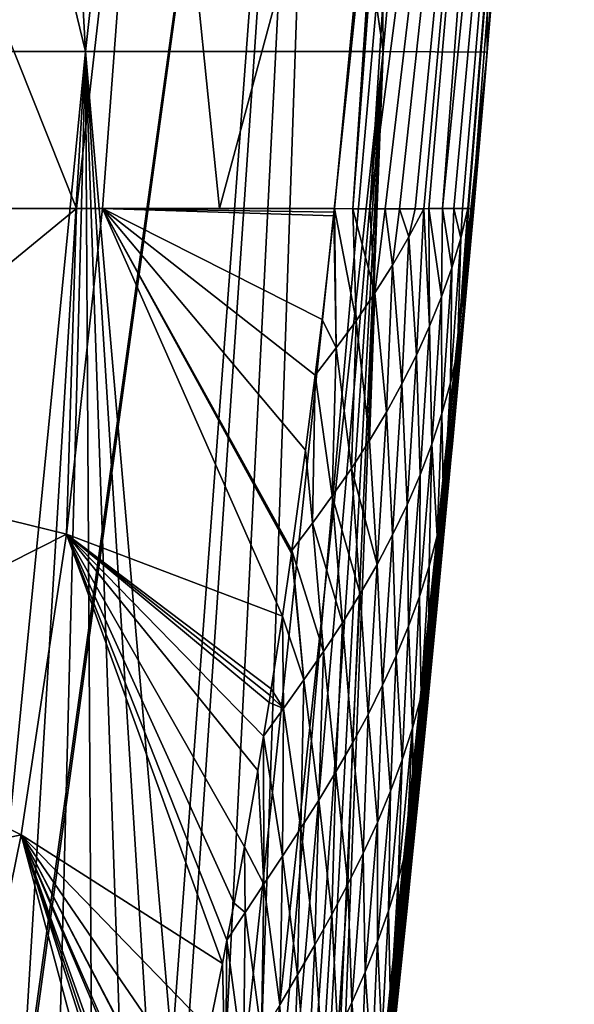
# Model space of a CAD drawing. Units: millimetres. Extents: x -30 to 30, y -60 to 53.
# Drawn here: x 8 to 16, y -47 to -34 of the extents above; entities that cross this region are included whole.
import ezdxf

# ---------------------------------------------------------------- set-up
doc = ezdxf.new("R2010")
doc.units = ezdxf.units.MM
doc.header["$LTSCALE"] = 52.148148
for name, color, linetype in [('271', 7, 'CONTINUOUS'), ('275', 7, 'CONTINUOUS'), ('276', 7, 'CONTINUOUS'), ('283', 7, 'CONTINUOUS'), ('284', 7, 'CONTINUOUS'), ('309', 7, 'CONTINUOUS')]:
    doc.layers.add(name, color=color, linetype=linetype)

msp = doc.modelspace()

# ---------------------------------------------------------------- linework, layer by layer
at = {"layer": '271', "linetype": 'CONTINUOUS'}
for points in [[(8.86, -36.158, -11.415), (4.933, -36.159, -14.127), (5.331, -27.302, -13.86), (8.86, -36.158, -11.415)], [(9.872, -27.303, -10.95), (8.86, -36.158, -11.415), (5.331, -27.302, -13.86), (9.872, -27.303, -10.95)], [(9.206, -36.158, -11.081), (8.86, -36.158, -11.415), (9.872, -27.303, -10.95), (9.206, -36.158, -11.081)], [(10.771, -36.158, -9.31), (9.206, -36.158, -11.081), (9.872, -27.303, -10.95), (10.771, -36.158, -9.31)], [(13.158, -27.321, -6.698), (10.771, -36.158, -9.31), (9.872, -27.303, -10.95), (13.158, -27.321, -6.698)], [(12.309, -36.159, -6.95), (10.771, -36.158, -9.31), (13.158, -27.321, -6.698), (12.309, -36.159, -6.95)], [(13.118, -27.771, -6.7), (12.309, -36.159, -6.95), (13.158, -27.321, -6.698), (13.118, -27.771, -6.7)]]:
    msp.add_3dface(points, dxfattribs=at)
at = {"layer": '275', "linetype": 'CONTINUOUS'}
for points in [[(13.158, -27.321, -6.698), (13.905, -18.44, -6.793), (12.555, -36.16, -6.478), (13.158, -27.321, -6.698)], [(12.555, -36.16, -6.478), (13.905, -18.44, -6.793), (12.781, -36.161, -6.01), (12.555, -36.16, -6.478)], [(13.905, -18.44, -6.793), (15.1, -18.437, -3.485), (12.781, -36.161, -6.01), (13.905, -18.44, -6.793)], [(12.781, -36.161, -6.01), (15.1, -18.437, -3.485), (12.988, -36.161, -5.543), (12.781, -36.161, -6.01)], [(15.1, -18.437, -3.485), (13.18, -36.16, -5.072), (12.988, -36.161, -5.543), (15.1, -18.437, -3.485)], [(13.18, -36.16, -5.072), (15.1, -18.437, -3.485), (13.388, -36.16, -4.5), (13.18, -36.16, -5.072)], [(13.388, -36.16, -4.5), (15.1, -18.437, -3.485), (13.504, -36.16, -4.149), (13.388, -36.16, -4.5)], [(13.504, -36.16, -4.149), (15.1, -18.437, -3.485), (13.571, -36.159, -3.931), (13.504, -36.16, -4.149)], [(13.571, -36.159, -3.931), (15.1, -18.437, -3.485), (13.757, -36.159, -3.251), (13.571, -36.159, -3.931)], [(15.1, -18.437, -3.485), (15.519, -18.436, 0.001), (13.757, -36.159, -3.251), (15.1, -18.437, -3.485)], [(13.757, -36.159, -3.251), (15.519, -18.436, 0.001), (13.907, -36.158, -2.579), (13.757, -36.159, -3.251)], [(13.907, -36.158, -2.579), (15.519, -18.436, 0.001), (14.022, -36.158, -1.92), (13.907, -36.158, -2.579)], [(14.022, -36.158, -1.92), (15.519, -18.436, 0.001), (14.096, -36.158, -1.343), (14.022, -36.158, -1.92)], [(14.096, -36.158, -1.343), (15.519, -18.436, 0.001), (14.104, -36.158, -1.27), (14.096, -36.158, -1.343)], [(14.104, -36.158, -1.27), (15.519, -18.436, 0.001), (14.154, -36.158, -0.628), (14.104, -36.158, -1.27)], [(14.154, -36.158, -0.628), (15.519, -18.436, 0.001), (14.317, -34.5, 0.002), (14.154, -36.158, -0.628)], [(14.317, -34.5, 0.002), (15.519, -18.436, 0.001), (14.354, -34.064, 0.002), (14.317, -34.5, 0.002)], [(14.354, -34.064, 0.002), (15.519, -18.436, 0.001), (14.457, -32.828, 0.002), (14.354, -34.064, 0.002)], [(13.118, -27.771, -6.7), (13.158, -27.321, -6.698), (12.555, -36.16, -6.478), (13.118, -27.771, -6.7)], [(12.309, -36.159, -6.95), (13.118, -27.771, -6.7), (12.555, -36.16, -6.478), (12.309, -36.159, -6.95)], [(14.173, -36.159, 0.002), (14.154, -36.158, -0.628), (14.317, -34.5, 0.002), (14.173, -36.159, 0.002)]]:
    msp.add_3dface(points, dxfattribs=at)
at = {"layer": '276', "linetype": 'CONTINUOUS'}
for points in [[(8.981, -34.058, 11.294), (5.184, -18.435, 14.725), (3.207, -34.058, 14.088), (8.981, -34.058, 11.294)], [(8.114, -18.435, 13.327), (5.184, -18.435, 14.725), (8.981, -34.058, 11.294), (8.114, -18.435, 13.327)], [(10.713, -18.435, 11.327), (8.114, -18.435, 13.327), (8.981, -34.058, 11.294), (10.713, -18.435, 11.327)], [(12.962, -34.058, 6.264), (10.713, -18.435, 11.327), (8.981, -34.058, 11.294), (12.962, -34.058, 6.264)], [(12.834, -18.435, 8.823), (10.713, -18.435, 11.327), (12.962, -34.058, 6.264), (12.834, -18.435, 8.823)], [(14.396, -18.435, 5.895), (12.834, -18.435, 8.823), (12.962, -34.058, 6.264), (14.396, -18.435, 5.895)], [(14.354, -34.064, 0.002), (14.396, -18.435, 5.895), (12.962, -34.058, 6.264), (14.354, -34.064, 0.002)], [(14.396, -18.435, 5.895), (14.354, -34.064, 0.002), (15.301, -18.437, 2.692), (14.396, -18.435, 5.895)], [(15.519, -18.436, 0.001), (14.354, -34.064, 0.002), (15.044, -25.313, 0), (15.519, -18.436, 0.001)], [(14.354, -34.064, 0.002), (15.519, -18.436, 0.001), (15.467, -18.436, 1.352), (14.354, -34.064, 0.002)], [(15.301, -18.437, 2.692), (14.354, -34.064, 0.002), (15.467, -18.436, 1.352), (15.301, -18.437, 2.692)], [(14.354, -34.064, 0.002), (14.457, -32.828, 0.002), (15.044, -25.313, 0), (14.354, -34.064, 0.002)], [(8.981, -34.058, 11.294), (3.207, -34.058, 14.088), (7.039, -53.748, 10.279), (8.981, -34.058, 11.294)], [(7.774, -53.827, 9.718), (8.981, -34.058, 11.294), (7.039, -53.748, 10.279), (7.774, -53.827, 9.718)], [(8.461, -53.918, 9.105), (8.981, -34.058, 11.294), (7.774, -53.827, 9.718), (8.461, -53.918, 9.105)], [(9.097, -54.022, 8.445), (8.981, -34.058, 11.294), (8.461, -53.918, 9.105), (9.097, -54.022, 8.445)], [(12.962, -34.058, 6.264), (8.981, -34.058, 11.294), (10.751, -54.446, 6.065), (12.962, -34.058, 6.264)], [(10.751, -54.446, 6.065), (8.981, -34.058, 11.294), (10.247, -54.281, 6.93), (10.751, -54.446, 6.065)], [(10.247, -54.281, 6.93), (8.981, -34.058, 11.294), (9.679, -54.138, 7.74), (10.247, -54.281, 6.93)], [(9.679, -54.138, 7.74), (8.981, -34.058, 11.294), (9.097, -54.022, 8.445), (9.679, -54.138, 7.74)], [(11.186, -54.633, 5.151), (12.962, -34.058, 6.264), (10.751, -54.446, 6.065), (11.186, -54.633, 5.151)], [(11.55, -54.847, 4.178), (12.962, -34.058, 6.264), (11.186, -54.633, 5.151), (11.55, -54.847, 4.178)], [(11.833, -55.084, 3.154), (12.962, -34.058, 6.264), (11.55, -54.847, 4.178), (11.833, -55.084, 3.154)], [(12.028, -55.343, 2.082), (12.962, -34.058, 6.264), (11.833, -55.084, 3.154), (12.028, -55.343, 2.082)], [(12.124, -55.602, 1.029), (12.962, -34.058, 6.264), (12.028, -55.343, 2.082), (12.124, -55.602, 1.029)], [(14.354, -34.064, 0.002), (12.962, -34.058, 6.264), (12.124, -55.602, 1.029), (14.354, -34.064, 0.002)], [(14.317, -34.5, 0.002), (14.354, -34.064, 0.002), (12.124, -55.602, 1.029), (14.317, -34.5, 0.002)], [(12.129, -55.86, 0.006), (14.317, -34.5, 0.002), (12.124, -55.602, 1.029), (12.129, -55.86, 0.006)], [(12.129, -55.86, 0.006), (14.173, -36.159, 0.002), (14.317, -34.5, 0.002), (12.129, -55.86, 0.006)], [(14.173, -36.159, 0.002), (12.129, -55.86, 0.006), (14.078, -37.229, 0.001), (14.173, -36.159, 0.002)], [(14.078, -37.229, 0.001), (12.129, -55.86, 0.006), (14.027, -37.786, 0), (14.078, -37.229, 0.001)], [(14.027, -37.786, 0), (12.129, -55.86, 0.006), (13.888, -39.306, 0), (14.027, -37.786, 0)], [(13.888, -39.306, 0), (12.129, -55.86, 0.006), (13.872, -39.478, 0), (13.888, -39.306, 0)], [(13.872, -39.478, 0), (12.129, -55.86, 0.006), (13.707, -41.23, 0), (13.872, -39.478, 0)], [(13.707, -41.23, 0), (12.129, -55.86, 0.006), (13.692, -41.38, 0), (13.707, -41.23, 0)], [(13.692, -41.38, 0), (12.129, -55.86, 0.006), (13.531, -43.039, -0.001), (13.692, -41.38, 0)], [(13.531, -43.039, -0.001), (12.129, -55.86, 0.006), (13.49, -43.446, -0.001), (13.531, -43.039, -0.001)], [(13.49, -43.446, -0.001), (12.129, -55.86, 0.006), (13.341, -44.932, 0), (13.49, -43.446, -0.001)], [(13.341, -44.932, 0), (12.129, -55.86, 0.006), (13.281, -45.52, 0), (13.341, -44.932, 0)], [(13.281, -45.52, 0), (12.129, -55.86, 0.006), (13.171, -46.582, 0), (13.281, -45.52, 0)], [(13.171, -46.582, 0), (12.129, -55.86, 0.006), (13.065, -47.59, 0), (13.171, -46.582, 0)]]:
    msp.add_3dface(points, dxfattribs=at)
at = {"layer": '283', "linetype": 'CONTINUOUS'}
for points in [[(4.741, -39.54, -14.527), (4.933, -36.159, -14.127), (8.86, -36.158, -11.415), (4.741, -39.54, -14.527)], [(8.723, -40.514, -11.604), (4.741, -39.54, -14.527), (8.86, -36.158, -11.415), (8.723, -40.514, -11.604)], [(9.206, -36.158, -11.081), (8.723, -40.514, -11.604), (8.86, -36.158, -11.415), (9.206, -36.158, -11.081)], [(8.723, -40.514, -11.604), (9.206, -36.158, -11.081), (11.613, -41.615, -7.718), (8.723, -40.514, -11.604)], [(11.613, -41.615, -7.718), (9.206, -36.158, -11.081), (11.735, -40.774, -7.547), (11.613, -41.615, -7.718)], [(11.735, -40.774, -7.547), (9.206, -36.158, -11.081), (11.736, -40.764, -7.545), (11.735, -40.774, -7.547)], [(11.736, -40.764, -7.545), (9.206, -36.158, -11.081), (11.741, -40.733, -7.539), (11.736, -40.764, -7.545)], [(11.741, -40.733, -7.539), (9.206, -36.158, -11.081), (11.924, -39.392, -7.308), (11.741, -40.733, -7.539)], [(11.924, -39.392, -7.308), (9.206, -36.158, -11.081), (12.053, -38.386, -7.165), (11.924, -39.392, -7.308)], [(12.053, -38.386, -7.165), (9.206, -36.158, -11.081), (12.144, -37.642, -7.077), (12.053, -38.386, -7.165)], [(12.144, -37.642, -7.077), (9.206, -36.158, -11.081), (12.301, -36.256, -6.953), (12.144, -37.642, -7.077)], [(12.301, -36.256, -6.953), (9.206, -36.158, -11.081), (12.305, -36.207, -6.951), (12.301, -36.256, -6.953)], [(12.305, -36.207, -6.951), (9.206, -36.158, -11.081), (12.309, -36.159, -6.95), (12.305, -36.207, -6.951)], [(12.309, -36.159, -6.95), (9.206, -36.158, -11.081), (10.771, -36.158, -9.31), (12.309, -36.159, -6.95)], [(4.415, -42.691, -15.357), (4.741, -39.54, -14.527), (8.723, -40.514, -11.604), (4.415, -42.691, -15.357)], [(8.118, -44.54, -12.746), (4.415, -42.691, -15.357), (8.723, -40.514, -11.604), (8.118, -44.54, -12.746)], [(8.118, -44.54, -12.746), (8.723, -40.514, -11.604), (10.81, -46.263, -9.113), (8.118, -44.54, -12.746)], [(10.81, -46.263, -9.113), (8.723, -40.514, -11.604), (10.871, -45.95, -8.99), (10.81, -46.263, -9.113)], [(10.871, -45.95, -8.99), (8.723, -40.514, -11.604), (10.967, -45.452, -8.804), (10.871, -45.95, -8.99)], [(10.967, -45.452, -8.804), (8.723, -40.514, -11.604), (11.105, -44.7, -8.546), (10.967, -45.452, -8.804)], [(11.105, -44.7, -8.546), (8.723, -40.514, -11.604), (11.284, -43.678, -8.233), (11.105, -44.7, -8.546)], [(11.284, -43.678, -8.233), (8.723, -40.514, -11.604), (11.361, -43.219, -8.106), (11.284, -43.678, -8.233)], [(11.361, -43.219, -8.106), (8.723, -40.514, -11.604), (11.434, -42.77, -7.989), (11.361, -43.219, -8.106)], [(11.434, -42.77, -7.989), (8.723, -40.514, -11.604), (11.449, -42.677, -7.965), (11.434, -42.77, -7.989)], [(11.449, -42.677, -7.965), (8.723, -40.514, -11.604), (11.464, -42.585, -7.942), (11.449, -42.677, -7.965)], [(11.464, -42.585, -7.942), (8.723, -40.514, -11.604), (11.613, -41.615, -7.718), (11.464, -42.585, -7.942)], [(4.047, -45.411, -16.653), (4.415, -42.691, -15.357), (8.118, -44.54, -12.746), (4.047, -45.411, -16.653)], [(7.434, -47.885, -14.595), (4.047, -45.411, -16.653), (8.118, -44.54, -12.746), (7.434, -47.885, -14.595)], [(7.434, -47.885, -14.595), (8.118, -44.54, -12.746), (9.783, -50.746, -11.688), (7.434, -47.885, -14.595)], [(9.783, -50.746, -11.688), (8.118, -44.54, -12.746), (9.926, -50.194, -11.268), (9.783, -50.746, -11.688)], [(9.926, -50.194, -11.268), (8.118, -44.54, -12.746), (9.967, -50.034, -11.153), (9.926, -50.194, -11.268)], [(9.967, -50.034, -11.153), (8.118, -44.54, -12.746), (10.008, -49.87, -11.038), (9.967, -50.034, -11.153)], [(10.008, -49.87, -11.038), (8.118, -44.54, -12.746), (10.143, -49.315, -10.669), (10.008, -49.87, -11.038)], [(10.143, -49.315, -10.669), (8.118, -44.54, -12.746), (10.164, -49.229, -10.615), (10.143, -49.315, -10.669)], [(10.164, -49.229, -10.615), (8.118, -44.54, -12.746), (10.286, -48.709, -10.301), (10.164, -49.229, -10.615)], [(10.286, -48.709, -10.301), (8.118, -44.54, -12.746), (10.288, -48.699, -10.295), (10.286, -48.709, -10.301)], [(10.288, -48.699, -10.295), (8.118, -44.54, -12.746), (10.457, -47.954, -9.887), (10.288, -48.699, -10.295)], [(10.457, -47.954, -9.887), (8.118, -44.54, -12.746), (10.633, -47.135, -9.487), (10.457, -47.954, -9.887)], [(10.633, -47.135, -9.487), (8.118, -44.54, -12.746), (10.81, -46.263, -9.113), (10.633, -47.135, -9.487)]]:
    msp.add_3dface(points, dxfattribs=at)
at = {"layer": '284', "linetype": 'CONTINUOUS'}
for points in [[(12.301, -36.256, -6.953), (12.305, -36.207, -6.951), (12.333, -38.024, -6.676), (12.301, -36.256, -6.953)], [(12.305, -36.207, -6.951), (12.309, -36.159, -6.95), (12.333, -38.024, -6.676), (12.305, -36.207, -6.951)], [(12.309, -36.159, -6.95), (12.555, -36.16, -6.478), (12.6, -37.659, -6.181), (12.309, -36.159, -6.95)], [(12.309, -36.159, -6.95), (12.6, -37.659, -6.181), (12.333, -38.024, -6.676), (12.309, -36.159, -6.95)], [(12.555, -36.16, -6.478), (12.781, -36.161, -6.01), (12.85, -37.288, -5.679), (12.555, -36.16, -6.478)], [(12.555, -36.16, -6.478), (12.85, -37.288, -5.679), (12.6, -37.659, -6.181), (12.555, -36.16, -6.478)], [(12.781, -36.161, -6.01), (12.988, -36.161, -5.543), (12.85, -37.288, -5.679), (12.781, -36.161, -6.01)], [(12.988, -36.161, -5.543), (13.085, -36.914, -5.172), (12.85, -37.288, -5.679), (12.988, -36.161, -5.543)], [(12.988, -36.161, -5.543), (13.18, -36.16, -5.072), (13.085, -36.914, -5.172), (12.988, -36.161, -5.543)], [(13.18, -36.16, -5.072), (13.303, -36.538, -4.663), (13.085, -36.914, -5.172), (13.18, -36.16, -5.072)], [(13.18, -36.16, -5.072), (13.388, -36.16, -4.5), (13.303, -36.538, -4.663), (13.18, -36.16, -5.072)], [(13.388, -36.16, -4.5), (13.504, -36.16, -4.149), (13.303, -36.538, -4.663), (13.388, -36.16, -4.5)], [(13.504, -36.16, -4.149), (13.406, -38.118, -3.996), (13.303, -36.538, -4.663), (13.504, -36.16, -4.149)], [(13.504, -36.16, -4.149), (13.582, -37.73, -3.471), (13.406, -38.118, -3.996), (13.504, -36.16, -4.149)], [(13.504, -36.16, -4.149), (13.571, -36.159, -3.931), (13.582, -37.73, -3.471), (13.504, -36.16, -4.149)], [(13.571, -36.159, -3.931), (13.757, -36.159, -3.251), (13.74, -37.341, -2.944), (13.571, -36.159, -3.931)], [(13.571, -36.159, -3.931), (13.74, -37.341, -2.944), (13.582, -37.73, -3.471), (13.571, -36.159, -3.931)], [(13.757, -36.159, -3.251), (13.88, -36.95, -2.414), (13.74, -37.341, -2.944), (13.757, -36.159, -3.251)], [(13.757, -36.159, -3.251), (13.907, -36.158, -2.579), (13.88, -36.95, -2.414), (13.757, -36.159, -3.251)], [(13.907, -36.158, -2.579), (14, -36.556, -1.881), (13.88, -36.95, -2.414), (13.907, -36.158, -2.579)], [(13.907, -36.158, -2.579), (14.022, -36.158, -1.92), (14, -36.556, -1.881), (13.907, -36.158, -2.579)], [(14.096, -36.158, -1.343), (14.104, -36.158, -1.27), (13.957, -38.075, -1.129), (14.096, -36.158, -1.343)], [(14, -36.556, -1.881), (14.096, -36.158, -1.343), (13.957, -38.075, -1.129), (14, -36.556, -1.881)], [(13.957, -38.075, -1.129), (14.104, -36.158, -1.27), (14.028, -37.657, -0.566), (13.957, -38.075, -1.129)], [(14.022, -36.158, -1.92), (14.096, -36.158, -1.343), (14, -36.556, -1.881), (14.022, -36.158, -1.92)], [(14.104, -36.158, -1.27), (14.154, -36.158, -0.628), (14.028, -37.657, -0.566), (14.104, -36.158, -1.27)], [(14.154, -36.158, -0.628), (14.078, -37.229, 0.001), (14.028, -37.657, -0.566), (14.154, -36.158, -0.628)], [(14.154, -36.158, -0.628), (14.173, -36.159, 0.002), (14.078, -37.229, 0.001), (14.154, -36.158, -0.628)], [(12.144, -37.642, -7.077), (12.301, -36.256, -6.953), (12.333, -38.024, -6.676), (12.144, -37.642, -7.077)], [(13.303, -36.538, -4.663), (13.213, -38.503, -4.518), (13.085, -36.914, -5.172), (13.303, -36.538, -4.663)], [(13.406, -38.118, -3.996), (13.213, -38.503, -4.518), (13.303, -36.538, -4.663), (13.406, -38.118, -3.996)], [(13.88, -36.95, -2.414), (14, -36.556, -1.881), (13.864, -38.491, -1.69), (13.88, -36.95, -2.414)], [(13.864, -38.491, -1.69), (14, -36.556, -1.881), (13.957, -38.075, -1.129), (13.864, -38.491, -1.69)], [(13.085, -36.914, -5.172), (13.004, -38.885, -5.036), (12.85, -37.288, -5.679), (13.085, -36.914, -5.172)], [(13.213, -38.503, -4.518), (13.004, -38.885, -5.036), (13.085, -36.914, -5.172), (13.213, -38.503, -4.518)], [(13.74, -37.341, -2.944), (13.88, -36.95, -2.414), (13.748, -38.903, -2.247), (13.74, -37.341, -2.944)], [(13.748, -38.903, -2.247), (13.88, -36.95, -2.414), (13.864, -38.491, -1.69), (13.748, -38.903, -2.247)], [(12.85, -37.288, -5.679), (12.779, -39.263, -5.549), (12.6, -37.659, -6.181), (12.85, -37.288, -5.679)], [(13.004, -38.885, -5.036), (12.779, -39.263, -5.549), (12.85, -37.288, -5.679), (13.004, -38.885, -5.036)], [(14.078, -37.229, 0.001), (14.027, -37.786, 0), (14.028, -37.657, -0.566), (14.078, -37.229, 0.001)], [(13.582, -37.73, -3.471), (13.74, -37.341, -2.944), (13.612, -39.312, -2.801), (13.582, -37.73, -3.471)], [(13.612, -39.312, -2.801), (13.74, -37.341, -2.944), (13.748, -38.903, -2.247), (13.612, -39.312, -2.801)], [(12.053, -38.386, -7.165), (12.144, -37.642, -7.077), (12.333, -38.024, -6.676), (12.053, -38.386, -7.165)], [(12.6, -37.659, -6.181), (12.537, -39.636, -6.056), (12.333, -38.024, -6.676), (12.6, -37.659, -6.181)], [(12.779, -39.263, -5.549), (12.537, -39.636, -6.056), (12.6, -37.659, -6.181), (12.779, -39.263, -5.549)], [(14.027, -37.786, 0), (13.888, -39.306, 0), (14.028, -37.657, -0.566), (14.027, -37.786, 0)], [(13.888, -39.306, 0), (13.957, -38.075, -1.129), (14.028, -37.657, -0.566), (13.888, -39.306, 0)], [(13.406, -38.118, -3.996), (13.582, -37.73, -3.471), (13.456, -39.72, -3.353), (13.406, -38.118, -3.996)], [(13.456, -39.72, -3.353), (13.582, -37.73, -3.471), (13.612, -39.312, -2.801), (13.456, -39.72, -3.353)], [(12.281, -40.003, -6.555), (12.053, -38.386, -7.165), (12.333, -38.024, -6.676), (12.281, -40.003, -6.555)], [(12.537, -39.636, -6.056), (12.281, -40.003, -6.555), (12.333, -38.024, -6.676), (12.537, -39.636, -6.056)], [(13.957, -38.075, -1.129), (13.888, -39.306, 0), (13.838, -39.722, -0.552), (13.957, -38.075, -1.129)], [(13.864, -38.491, -1.69), (13.957, -38.075, -1.129), (13.838, -39.722, -0.552), (13.864, -38.491, -1.69)], [(13.213, -38.503, -4.518), (13.406, -38.118, -3.996), (13.281, -40.124, -3.901), (13.213, -38.503, -4.518)], [(13.281, -40.124, -3.901), (13.406, -38.118, -3.996), (13.456, -39.72, -3.353), (13.281, -40.124, -3.901)], [(11.924, -39.392, -7.308), (12.053, -38.386, -7.165), (12.014, -40.369, -7.049), (11.924, -39.392, -7.308)], [(12.053, -38.386, -7.165), (12.281, -40.003, -6.555), (12.014, -40.369, -7.049), (12.053, -38.386, -7.165)], [(13.004, -38.885, -5.036), (13.213, -38.503, -4.518), (13.088, -40.525, -4.446), (13.004, -38.885, -5.036)], [(13.088, -40.525, -4.446), (13.213, -38.503, -4.518), (13.281, -40.124, -3.901), (13.088, -40.525, -4.446)], [(13.748, -38.903, -2.247), (13.864, -38.491, -1.69), (13.77, -40.132, -1.102), (13.748, -38.903, -2.247)], [(13.77, -40.132, -1.102), (13.864, -38.491, -1.69), (13.838, -39.722, -0.552), (13.77, -40.132, -1.102)], [(12.779, -39.263, -5.549), (13.004, -38.885, -5.036), (12.879, -40.922, -4.986), (12.779, -39.263, -5.549)], [(12.879, -40.922, -4.986), (13.004, -38.885, -5.036), (13.088, -40.525, -4.446), (12.879, -40.922, -4.986)], [(13.612, -39.312, -2.801), (13.748, -38.903, -2.247), (13.683, -40.54, -1.651), (13.612, -39.312, -2.801)], [(13.683, -40.54, -1.651), (13.748, -38.903, -2.247), (13.77, -40.132, -1.102), (13.683, -40.54, -1.651)], [(12.537, -39.636, -6.056), (12.779, -39.263, -5.549), (12.879, -40.922, -4.986), (12.537, -39.636, -6.056)], [(11.741, -40.733, -7.539), (11.924, -39.392, -7.308), (12.014, -40.369, -7.049), (11.741, -40.733, -7.539)], [(13.456, -39.72, -3.353), (13.612, -39.312, -2.801), (13.446, -41.348, -2.741), (13.456, -39.72, -3.353)], [(13.446, -41.348, -2.741), (13.612, -39.312, -2.801), (13.575, -40.946, -2.197), (13.446, -41.348, -2.741)], [(13.575, -40.946, -2.197), (13.612, -39.312, -2.801), (13.683, -40.54, -1.651), (13.575, -40.946, -2.197)], [(13.888, -39.306, 0), (13.872, -39.478, 0), (13.838, -39.722, -0.552), (13.888, -39.306, 0)], [(13.872, -39.478, 0), (13.707, -41.23, 0), (13.838, -39.722, -0.552), (13.872, -39.478, 0)], [(12.281, -40.003, -6.555), (12.537, -39.636, -6.056), (12.654, -41.315, -5.521), (12.281, -40.003, -6.555)], [(12.654, -41.315, -5.521), (12.537, -39.636, -6.056), (12.879, -40.922, -4.986), (12.654, -41.315, -5.521)], [(13.281, -40.124, -3.901), (13.456, -39.72, -3.353), (13.299, -41.748, -3.283), (13.281, -40.124, -3.901)], [(13.299, -41.748, -3.283), (13.456, -39.72, -3.353), (13.446, -41.348, -2.741), (13.299, -41.748, -3.283)], [(13.707, -41.23, 0), (13.692, -41.38, 0), (13.838, -39.722, -0.552), (13.707, -41.23, 0)], [(13.692, -41.38, 0), (13.77, -40.132, -1.102), (13.838, -39.722, -0.552), (13.692, -41.38, 0)], [(12.014, -40.369, -7.049), (12.281, -40.003, -6.555), (12.415, -41.703, -6.05), (12.014, -40.369, -7.049)], [(12.415, -41.703, -6.05), (12.281, -40.003, -6.555), (12.654, -41.315, -5.521), (12.415, -41.703, -6.05)], [(13.088, -40.525, -4.446), (13.281, -40.124, -3.901), (13.134, -42.144, -3.822), (13.088, -40.525, -4.446)], [(13.134, -42.144, -3.822), (13.281, -40.124, -3.901), (13.299, -41.748, -3.283), (13.134, -42.144, -3.822)], [(13.77, -40.132, -1.102), (13.692, -41.38, 0), (13.638, -41.818, -0.581), (13.77, -40.132, -1.102)], [(13.683, -40.54, -1.651), (13.77, -40.132, -1.102), (13.638, -41.818, -0.581), (13.683, -40.54, -1.651)], [(11.741, -40.733, -7.539), (12.014, -40.369, -7.049), (12.163, -42.086, -6.572), (11.741, -40.733, -7.539)], [(12.163, -42.086, -6.572), (12.014, -40.369, -7.049), (12.415, -41.703, -6.05), (12.163, -42.086, -6.572)], [(12.879, -40.922, -4.986), (13.088, -40.525, -4.446), (12.954, -42.537, -4.357), (12.879, -40.922, -4.986)], [(12.954, -42.537, -4.357), (13.088, -40.525, -4.446), (13.134, -42.144, -3.822), (12.954, -42.537, -4.357)], [(13.575, -40.946, -2.197), (13.683, -40.54, -1.651), (13.565, -42.252, -1.16), (13.575, -40.946, -2.197)], [(13.565, -42.252, -1.16), (13.683, -40.54, -1.651), (13.638, -41.818, -0.581), (13.565, -42.252, -1.16)], [(11.613, -41.615, -7.718), (11.735, -40.774, -7.547), (11.9, -42.467, -7.088), (11.613, -41.615, -7.718)], [(11.735, -40.774, -7.547), (11.736, -40.764, -7.545), (11.9, -42.467, -7.088), (11.735, -40.774, -7.547)], [(11.736, -40.764, -7.545), (11.741, -40.733, -7.539), (11.9, -42.467, -7.088), (11.736, -40.764, -7.545)], [(11.9, -42.467, -7.088), (11.741, -40.733, -7.539), (12.163, -42.086, -6.572), (11.9, -42.467, -7.088)], [(12.654, -41.315, -5.521), (12.879, -40.922, -4.986), (12.759, -42.927, -4.889), (12.654, -41.315, -5.521)], [(12.759, -42.927, -4.889), (12.879, -40.922, -4.986), (12.954, -42.537, -4.357), (12.759, -42.927, -4.889)], [(13.446, -41.348, -2.741), (13.575, -40.946, -2.197), (13.471, -42.682, -1.738), (13.446, -41.348, -2.741)], [(13.471, -42.682, -1.738), (13.575, -40.946, -2.197), (13.565, -42.252, -1.16), (13.471, -42.682, -1.738)], [(12.415, -41.703, -6.05), (12.654, -41.315, -5.521), (12.55, -43.314, -5.416), (12.415, -41.703, -6.05)], [(12.55, -43.314, -5.416), (12.654, -41.315, -5.521), (12.759, -42.927, -4.889), (12.55, -43.314, -5.416)], [(13.299, -41.748, -3.283), (13.446, -41.348, -2.741), (13.354, -43.11, -2.314), (13.299, -41.748, -3.283)], [(13.354, -43.11, -2.314), (13.446, -41.348, -2.741), (13.471, -42.682, -1.738), (13.354, -43.11, -2.314)], [(13.692, -41.38, 0), (13.531, -43.039, -0.001), (13.638, -41.818, -0.581), (13.692, -41.38, 0)], [(11.464, -42.585, -7.942), (11.613, -41.615, -7.718), (11.63, -42.848, -7.601), (11.464, -42.585, -7.942)], [(11.63, -42.848, -7.601), (11.613, -41.615, -7.718), (11.9, -42.467, -7.088), (11.63, -42.848, -7.601)], [(12.163, -42.086, -6.572), (12.415, -41.703, -6.05), (12.33, -43.696, -5.939), (12.163, -42.086, -6.572)], [(12.33, -43.696, -5.939), (12.415, -41.703, -6.05), (12.55, -43.314, -5.416), (12.33, -43.696, -5.939)], [(13.134, -42.144, -3.822), (13.299, -41.748, -3.283), (13.216, -43.534, -2.888), (13.134, -42.144, -3.822)], [(13.216, -43.534, -2.888), (13.299, -41.748, -3.283), (13.354, -43.11, -2.314), (13.216, -43.534, -2.888)], [(13.531, -43.039, -0.001), (13.49, -43.446, -0.001), (13.638, -41.818, -0.581), (13.531, -43.039, -0.001)], [(13.49, -43.446, -0.001), (13.565, -42.252, -1.16), (13.638, -41.818, -0.581), (13.49, -43.446, -0.001)], [(11.9, -42.467, -7.088), (12.163, -42.086, -6.572), (12.1, -44.076, -6.456), (11.9, -42.467, -7.088)], [(12.1, -44.076, -6.456), (12.163, -42.086, -6.572), (12.33, -43.696, -5.939), (12.1, -44.076, -6.456)], [(12.954, -42.537, -4.357), (13.134, -42.144, -3.822), (13.059, -43.955, -3.459), (12.954, -42.537, -4.357)], [(13.059, -43.955, -3.459), (13.134, -42.144, -3.822), (13.216, -43.534, -2.888), (13.059, -43.955, -3.459)], [(13.49, -43.446, -0.001), (13.436, -43.88, -0.565), (13.565, -42.252, -1.16), (13.49, -43.446, -0.001)], [(13.436, -43.88, -0.565), (13.471, -42.682, -1.738), (13.565, -42.252, -1.16), (13.436, -43.88, -0.565)], [(11.63, -42.848, -7.601), (11.9, -42.467, -7.088), (11.861, -44.452, -6.969), (11.63, -42.848, -7.601)], [(11.861, -44.452, -6.969), (11.9, -42.467, -7.088), (12.1, -44.076, -6.456), (11.861, -44.452, -6.969)], [(12.759, -42.927, -4.889), (12.954, -42.537, -4.357), (12.884, -44.373, -4.027), (12.759, -42.927, -4.889)], [(12.884, -44.373, -4.027), (12.954, -42.537, -4.357), (13.059, -43.955, -3.459), (12.884, -44.373, -4.027)], [(11.434, -42.77, -7.989), (11.449, -42.677, -7.965), (11.63, -42.848, -7.601), (11.434, -42.77, -7.989)], [(11.449, -42.677, -7.965), (11.464, -42.585, -7.942), (11.63, -42.848, -7.601), (11.449, -42.677, -7.965)], [(13.365, -44.304, -1.129), (13.354, -43.11, -2.314), (13.471, -42.682, -1.738), (13.365, -44.304, -1.129)], [(13.436, -43.88, -0.565), (13.365, -44.304, -1.129), (13.471, -42.682, -1.738), (13.436, -43.88, -0.565)], [(11.361, -43.219, -8.106), (11.434, -42.77, -7.989), (11.63, -42.848, -7.601), (11.361, -43.219, -8.106)], [(11.361, -43.219, -8.106), (11.63, -42.848, -7.601), (11.615, -44.827, -7.478), (11.361, -43.219, -8.106)], [(11.615, -44.827, -7.478), (11.63, -42.848, -7.601), (11.861, -44.452, -6.969), (11.615, -44.827, -7.478)], [(12.55, -43.314, -5.416), (12.759, -42.927, -4.889), (12.694, -44.787, -4.592), (12.55, -43.314, -5.416)], [(12.694, -44.787, -4.592), (12.759, -42.927, -4.889), (12.884, -44.373, -4.027), (12.694, -44.787, -4.592)], [(11.284, -43.678, -8.233), (11.361, -43.219, -8.106), (11.366, -45.201, -7.984), (11.284, -43.678, -8.233)], [(11.366, -45.201, -7.984), (11.361, -43.219, -8.106), (11.615, -44.827, -7.478), (11.366, -45.201, -7.984)], [(13.274, -44.724, -1.692), (13.163, -45.142, -2.254), (13.354, -43.11, -2.314), (13.274, -44.724, -1.692)], [(13.163, -45.142, -2.254), (13.216, -43.534, -2.888), (13.354, -43.11, -2.314), (13.163, -45.142, -2.254)], [(13.365, -44.304, -1.129), (13.274, -44.724, -1.692), (13.354, -43.11, -2.314), (13.365, -44.304, -1.129)], [(12.33, -43.696, -5.939), (12.55, -43.314, -5.416), (12.49, -45.199, -5.153), (12.33, -43.696, -5.939)], [(12.49, -45.199, -5.153), (12.55, -43.314, -5.416), (12.694, -44.787, -4.592), (12.49, -45.199, -5.153)], [(13.49, -43.446, -0.001), (13.341, -44.932, 0), (13.436, -43.88, -0.565), (13.49, -43.446, -0.001)], [(13.163, -45.142, -2.254), (13.033, -45.556, -2.813), (13.216, -43.534, -2.888), (13.163, -45.142, -2.254)], [(13.033, -45.556, -2.813), (13.059, -43.955, -3.459), (13.216, -43.534, -2.888), (13.033, -45.556, -2.813)], [(11.105, -44.7, -8.546), (11.284, -43.678, -8.233), (11.366, -45.201, -7.984), (11.105, -44.7, -8.546)], [(12.1, -44.076, -6.456), (12.33, -43.696, -5.939), (12.274, -45.607, -5.71), (12.1, -44.076, -6.456)], [(12.274, -45.607, -5.71), (12.33, -43.696, -5.939), (12.49, -45.199, -5.153), (12.274, -45.607, -5.71)], [(13.341, -44.932, 0), (13.281, -45.52, 0), (13.436, -43.88, -0.565), (13.341, -44.932, 0)], [(13.436, -43.88, -0.565), (13.281, -45.52, 0), (13.365, -44.304, -1.129), (13.436, -43.88, -0.565)], [(13.033, -45.556, -2.813), (12.884, -45.968, -3.371), (13.059, -43.955, -3.459), (13.033, -45.556, -2.813)], [(12.884, -45.968, -3.371), (12.884, -44.373, -4.027), (13.059, -43.955, -3.459), (12.884, -45.968, -3.371)], [(11.861, -44.452, -6.969), (12.1, -44.076, -6.456), (12.048, -46.012, -6.264), (11.861, -44.452, -6.969)], [(12.048, -46.012, -6.264), (12.1, -44.076, -6.456), (12.274, -45.607, -5.71), (12.048, -46.012, -6.264)], [(12.721, -46.376, -3.926), (12.694, -44.787, -4.592), (12.884, -44.373, -4.027), (12.721, -46.376, -3.926)], [(12.884, -45.968, -3.371), (12.721, -46.376, -3.926), (12.884, -44.373, -4.027), (12.884, -45.968, -3.371)], [(13.281, -45.52, 0), (13.224, -45.959, -0.574), (13.365, -44.304, -1.129), (13.281, -45.52, 0)], [(13.365, -44.304, -1.129), (13.224, -45.959, -0.574), (13.274, -44.724, -1.692), (13.365, -44.304, -1.129)], [(11.615, -44.827, -7.478), (11.861, -44.452, -6.969), (11.815, -46.415, -6.813), (11.615, -44.827, -7.478)], [(11.815, -46.415, -6.813), (11.861, -44.452, -6.969), (12.048, -46.012, -6.264), (11.815, -46.415, -6.813)], [(10.967, -45.452, -8.804), (11.105, -44.7, -8.546), (11.116, -45.577, -8.489), (10.967, -45.452, -8.804)], [(11.116, -45.577, -8.489), (11.105, -44.7, -8.546), (11.366, -45.201, -7.984), (11.116, -45.577, -8.489)], [(12.543, -46.782, -4.478), (12.49, -45.199, -5.153), (12.694, -44.787, -4.592), (12.543, -46.782, -4.478)], [(12.721, -46.376, -3.926), (12.543, -46.782, -4.478), (12.694, -44.787, -4.592), (12.721, -46.376, -3.926)], [(13.224, -45.959, -0.574), (13.151, -46.39, -1.146), (13.274, -44.724, -1.692), (13.224, -45.959, -0.574)], [(13.274, -44.724, -1.692), (13.151, -46.39, -1.146), (13.163, -45.142, -2.254), (13.274, -44.724, -1.692)], [(11.366, -45.201, -7.984), (11.615, -44.827, -7.478), (11.577, -46.815, -7.359), (11.366, -45.201, -7.984)], [(11.577, -46.815, -7.359), (11.615, -44.827, -7.478), (11.815, -46.415, -6.813), (11.577, -46.815, -7.359)], [(13.163, -45.142, -2.254), (13.058, -46.818, -1.717), (13.033, -45.556, -2.813), (13.163, -45.142, -2.254)], [(13.151, -46.39, -1.146), (13.058, -46.818, -1.717), (13.163, -45.142, -2.254), (13.151, -46.39, -1.146)], [(11.116, -45.577, -8.489), (11.366, -45.201, -7.984), (11.335, -47.215, -7.902), (11.116, -45.577, -8.489)], [(11.335, -47.215, -7.902), (11.366, -45.201, -7.984), (11.577, -46.815, -7.359), (11.335, -47.215, -7.902)], [(12.355, -47.185, -5.028), (12.274, -45.607, -5.71), (12.49, -45.199, -5.153), (12.355, -47.185, -5.028)], [(12.543, -46.782, -4.478), (12.355, -47.185, -5.028), (12.49, -45.199, -5.153), (12.543, -46.782, -4.478)], [(10.871, -45.95, -8.99), (10.967, -45.452, -8.804), (11.116, -45.577, -8.489), (10.871, -45.95, -8.99)], [(10.871, -45.95, -8.99), (11.116, -45.577, -8.489), (11.093, -47.613, -8.443), (10.871, -45.95, -8.99)], [(11.093, -47.613, -8.443), (11.116, -45.577, -8.489), (11.335, -47.215, -7.902), (11.093, -47.613, -8.443)], [(13.033, -45.556, -2.813), (12.944, -47.242, -2.286), (12.884, -45.968, -3.371), (13.033, -45.556, -2.813)], [(13.058, -46.818, -1.717), (12.944, -47.242, -2.286), (13.033, -45.556, -2.813), (13.058, -46.818, -1.717)], [(13.281, -45.52, 0), (13.171, -46.582, 0), (13.224, -45.959, -0.574), (13.281, -45.52, 0)], [(12.156, -47.586, -5.575), (12.048, -46.012, -6.264), (12.274, -45.607, -5.71), (12.156, -47.586, -5.575)], [(12.355, -47.185, -5.028), (12.156, -47.586, -5.575), (12.274, -45.607, -5.71), (12.355, -47.185, -5.028)], [(10.81, -46.263, -9.113), (10.871, -45.95, -8.99), (10.852, -48.012, -8.983), (10.81, -46.263, -9.113)], [(10.852, -48.012, -8.983), (10.871, -45.95, -8.99), (11.093, -47.613, -8.443), (10.852, -48.012, -8.983)], [(12.884, -45.968, -3.371), (12.81, -47.662, -2.854), (12.721, -46.376, -3.926), (12.884, -45.968, -3.371)], [(12.944, -47.242, -2.286), (12.81, -47.662, -2.854), (12.884, -45.968, -3.371), (12.944, -47.242, -2.286)], [(13.171, -46.582, 0), (13.065, -47.59, 0), (13.224, -45.959, -0.574), (13.171, -46.582, 0)], [(13.065, -47.59, 0), (13.151, -46.39, -1.146), (13.224, -45.959, -0.574), (13.065, -47.59, 0)], [(11.95, -47.985, -6.12), (11.815, -46.415, -6.813), (12.048, -46.012, -6.264), (11.95, -47.985, -6.12)], [(12.156, -47.586, -5.575), (11.95, -47.985, -6.12), (12.048, -46.012, -6.264), (12.156, -47.586, -5.575)], [(10.633, -47.135, -9.487), (10.81, -46.263, -9.113), (10.852, -48.012, -8.983), (10.633, -47.135, -9.487)], [(12.721, -46.376, -3.926), (12.66, -48.08, -3.42), (12.543, -46.782, -4.478), (12.721, -46.376, -3.926)], [(12.81, -47.662, -2.854), (12.66, -48.08, -3.42), (12.721, -46.376, -3.926), (12.81, -47.662, -2.854)], [(11.739, -48.382, -6.662), (11.577, -46.815, -7.359), (11.815, -46.415, -6.813), (11.739, -48.382, -6.662)], [(11.95, -47.985, -6.12), (11.739, -48.382, -6.662), (11.815, -46.415, -6.813), (11.95, -47.985, -6.12)], [(13.151, -46.39, -1.146), (13.065, -47.59, 0), (13.007, -48.03, -0.572), (13.151, -46.39, -1.146)], [(13.058, -46.818, -1.717), (13.151, -46.39, -1.146), (13.007, -48.03, -0.572), (13.058, -46.818, -1.717)], [(12.543, -46.782, -4.478), (12.495, -48.495, -3.983), (12.355, -47.185, -5.028), (12.543, -46.782, -4.478)], [(12.66, -48.08, -3.42), (12.495, -48.495, -3.983), (12.543, -46.782, -4.478), (12.66, -48.08, -3.42)]]:
    msp.add_3dface(points, dxfattribs=at)
at = {"layer": '309', "linetype": 'CONTINUOUS'}
for points in [[(7.124, -17.8, 12.341), (12.341, -17.8, 7.124), (7.741, -51.241, 8.266), (7.124, -17.8, 12.341)], [(12.341, -17.8, -7.124), (7.124, -17.8, -12.341), (7.312, -54.109, -8.316), (12.341, -17.8, -7.124)], [(9.643, -53.993, -5.464), (12.341, -17.8, -7.124), (7.312, -54.109, -8.316), (9.643, -53.993, -5.464)], [(7.741, -51.241, 8.266), (12.341, -17.8, 7.124), (10.615, -52.137, 3.715), (7.741, -51.241, 8.266)], [(9.892, -53.933, -5.011), (12.341, -17.8, -7.124), (9.643, -53.993, -5.464), (9.892, -53.933, -5.011)], [(11.131, -53.12, -0.807), (12.341, -17.8, -7.124), (9.892, -53.933, -5.011), (11.131, -53.12, -0.807)], [(12.341, -17.8, 7.124), (14.25, -17.8), (10.615, -52.137, 3.715), (12.341, -17.8, 7.124)], [(10.615, -52.137, 3.715), (14.25, -17.8), (11.131, -53.12, -0.807), (10.615, -52.137, 3.715)], [(14.25, -17.8), (12.341, -17.8, -7.124), (11.131, -53.12, -0.807), (14.25, -17.8)]]:
    msp.add_3dface(points, dxfattribs=at)

doc.saveas('drawing.dxf')
